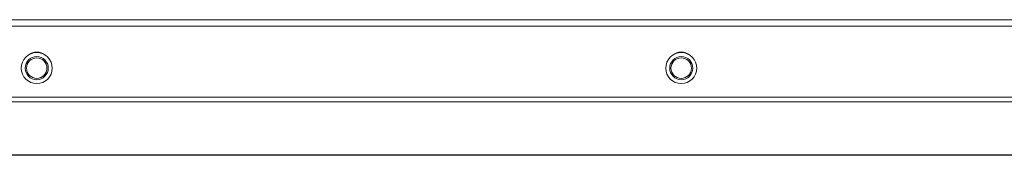
# Model space of a CAD drawing. Units: millimetres. Extents: x -1167 to 1720, y -1555 to 3672.
# Drawn here: x 147 to 300, y -771 to -750 of the extents above; entities that cross this region are included whole.
import ezdxf

# ---------------------------------------------------------------- set-up
doc = ezdxf.new("R2010")
doc.units = ezdxf.units.MM

msp = doc.modelspace()

# ---------------------------------------------------------------- linework, layer by layer
at = {"color": 0, "linetype": 'Continuous', "lineweight": 15}
for p, q in [((42.5, -750.49), (557.5, -750.49)), ((42.5, -751.49), (557.5, -751.49)), ((557.5, -762.49), (42.5, -762.49)), ((557.5, -763.23), (42.5, -763.23)), ((42.5, -771.44), (557.5, -771.44)), ((557.5, -771.49), (42.5, -771.49))]:
    msp.add_line(p, q, dxfattribs=at)
for centre, radius in [((150, -757.99), 2.4), ((150, -757.99), 1.79), ((250, -757.99), 2.4), ((250, -757.99), 1.79), ((150, -757.99), 1.59), ((250, -757.99), 1.59)]:
    msp.add_circle(centre, radius, dxfattribs=at)
for centre in [(150, -757.49), (250, -757.49)]:
    msp.add_arc(centre, 2, 49.0254, 130.9746, dxfattribs=at)

doc.saveas('drawing.dxf')
